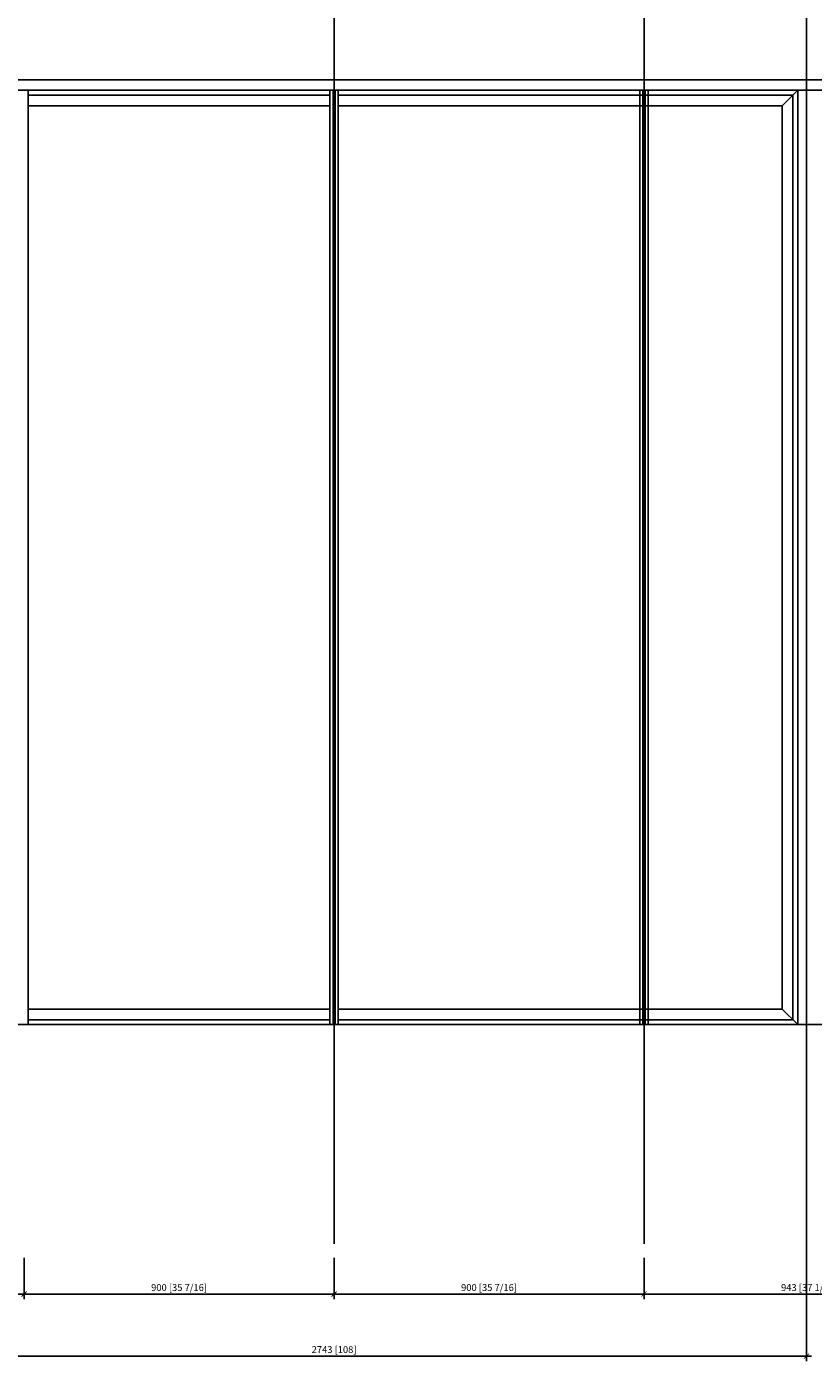
# Model space of a CAD drawing. Units: millimetres. Extents: x 115964 to 126636, y 9105 to 16857.
# Drawn here: x 117665 to 119949, y 9105 to 12981 of the extents above; entities that cross this region are included whole.
import ezdxf

# ---------------------------------------------------------------- set-up
doc = ezdxf.new("R2010")
doc.units = ezdxf.units.MM
doc.header["$LTSCALE"] = 200
doc.header["$PDMODE"] = 3
doc.dimstyles.new('CARVART - LUCONI', dxfattribs={"dimscale": 10, "dimtxt": 2, "dimasz": 1.5, "dimexe": 1.5, "dimexo": 4, "dimgap": 0.9, "dimtad": 1, "dimdec": 4, "dimrnd": 0.5, "dimdsep": 46, "dimtxsty": 'Standard', "dimblk": 'ARCHTICK', "dimcen": 1, "dimdle": 1.5, "dimclrd": 8, "dimclre": 8, "dimclrt": 7, "dimadec": 0, "dimazin": 0, "dimtfac": 1, "dimtdec": 4, "dimtofl": 0, "dimtmove": 0, "dimatfit": 3, "dimfxl": 1.5, "dimtolj": 1, "dimtzin": 0, "dimarcsym": 0})

# ---------------------------------------------------------------- blocks, each defined once
blk = doc.blocks.new('_ARCHTICK')
at = {"color": 0, "linetype": 'ByBlock', "const_width": 0.15}
blk.add_lwpolyline([(-0.5, -0.5), (0.5, 0.5)], dxfattribs=at)
blk = doc.blocks.new('*D473')
at = {"color": 8, "lineweight": -2, "transparency": 16777216}
for p, q in [((118557, 9406.2), (118557, 9285.5)), ((119457, 9406.2), (119457, 9285.5)), ((118542, 9300.5), (119472, 9300.5))]:
    blk.add_line(p, q, dxfattribs=at)
at = {"layer": 'Defpoints', "color": 0, "transparency": 16777216}
for p in [(118557, 9446.2), (119457, 9446.2), (119457, 9300.5)]:
    blk.add_point(p, dxfattribs=at)
at = {"color": 8, "lineweight": -2, "transparency": 16777216, "xscale": 15, "yscale": 15, "zscale": 15, "rotation": 180}
blk.add_blockref('_ARCHTICK', (118557, 9300.5), dxfattribs=at)
at = {"color": 8, "lineweight": -2, "transparency": 16777216, "xscale": 15, "yscale": 15, "zscale": 15}
blk.add_blockref('_ARCHTICK', (119457, 9300.5), dxfattribs=at)
at = {"color": 7, "transparency": 16777216, "insert": (119007, 9319.5), "char_height": 20, "attachment_point": 5}
blk.add_mtext('\\A1;900 [35 7/16]', dxfattribs=at)
blk = doc.blocks.new('*D474')
at = {"color": 8, "lineweight": -2, "transparency": 16777216}
for p, q in [((119457, 9406.2), (119457, 9285.5)), ((120400.2, 9406.2), (120400.2, 9285.5)), ((119442, 9300.5), (120415.2, 9300.5))]:
    blk.add_line(p, q, dxfattribs=at)
at = {"layer": 'Defpoints', "color": 0, "transparency": 16777216}
for p in [(119457, 9446.2), (120400.2, 9446.2), (120400.2, 9300.5)]:
    blk.add_point(p, dxfattribs=at)
at = {"color": 8, "lineweight": -2, "transparency": 16777216, "xscale": 15, "yscale": 15, "zscale": 15, "rotation": 180}
blk.add_blockref('_ARCHTICK', (119457, 9300.5), dxfattribs=at)
at = {"color": 8, "lineweight": -2, "transparency": 16777216, "xscale": 15, "yscale": 15, "zscale": 15}
blk.add_blockref('_ARCHTICK', (120400.2, 9300.5), dxfattribs=at)
at = {"color": 7, "transparency": 16777216, "insert": (119928.6, 9319.5), "char_height": 20, "attachment_point": 5}
blk.add_mtext('\\A1;943 [37 1/8]', dxfattribs=at)
blk = doc.blocks.new('*D478')
at = {"color": 8, "lineweight": -2, "transparency": 16777216}
for p, q in [((117657, 9406.2), (117657, 9285.5)), ((118557, 9406.2), (118557, 9285.5)), ((117642, 9300.5), (118572, 9300.5))]:
    blk.add_line(p, q, dxfattribs=at)
at = {"layer": 'Defpoints', "color": 0, "transparency": 16777216}
for p in [(117657, 9446.2), (118557, 9446.2), (118557, 9300.5)]:
    blk.add_point(p, dxfattribs=at)
at = {"color": 8, "lineweight": -2, "transparency": 16777216, "xscale": 15, "yscale": 15, "zscale": 15, "rotation": 180}
blk.add_blockref('_ARCHTICK', (117657, 9300.5), dxfattribs=at)
at = {"color": 8, "lineweight": -2, "transparency": 16777216, "xscale": 15, "yscale": 15, "zscale": 15}
blk.add_blockref('_ARCHTICK', (118557, 9300.5), dxfattribs=at)
at = {"color": 7, "transparency": 16777216, "insert": (118107, 9319.5), "char_height": 20, "attachment_point": 5}
blk.add_mtext('\\A1;900 [35 7/16]', dxfattribs=at)
blk = doc.blocks.new('*D479')
at = {"color": 8, "lineweight": -2, "transparency": 16777216}
for p, q in [((117185.4, 9406.2), (117185.4, 9285.5)), ((117657, 9406.2), (117657, 9285.5)), ((117170.4, 9300.5), (117672, 9300.5))]:
    blk.add_line(p, q, dxfattribs=at)
at = {"layer": 'Defpoints', "color": 0, "transparency": 16777216}
for p in [(117185.4, 9446.2), (117657, 9446.2), (117657, 9300.5)]:
    blk.add_point(p, dxfattribs=at)
at = {"color": 8, "lineweight": -2, "transparency": 16777216, "xscale": 15, "yscale": 15, "zscale": 15, "rotation": 180}
blk.add_blockref('_ARCHTICK', (117185.4, 9300.5), dxfattribs=at)
at = {"color": 8, "lineweight": -2, "transparency": 16777216, "xscale": 15, "yscale": 15, "zscale": 15}
blk.add_blockref('_ARCHTICK', (117657, 9300.5), dxfattribs=at)
at = {"color": 7, "transparency": 16777216, "insert": (117421.2, 9319.5), "char_height": 20, "attachment_point": 5}
blk.add_mtext('\\A1;471.5 [18 9/16]', dxfattribs=at)
blk = doc.blocks.new('*D480')
at = {"color": 8, "lineweight": -2, "transparency": 16777216}
for p, q in [((119928.6, 13495.8), (119928.6, 9105.3)), ((117185.4, 9406.2), (117185.4, 9105.3)), ((117170.4, 9120.3), (119943.6, 9120.3))]:
    blk.add_line(p, q, dxfattribs=at)
at = {"layer": 'Defpoints', "color": 0, "transparency": 16777216}
for p in [(119928.6, 13535.8), (117185.4, 9446.2), (119928.6, 9120.3)]:
    blk.add_point(p, dxfattribs=at)
at = {"color": 8, "lineweight": -2, "transparency": 16777216, "xscale": 15, "yscale": 15, "zscale": 15, "rotation": 180}
blk.add_blockref('_ARCHTICK', (117185.4, 9120.3), dxfattribs=at)
at = {"color": 8, "lineweight": -2, "transparency": 16777216, "xscale": 15, "yscale": 15, "zscale": 15}
blk.add_blockref('_ARCHTICK', (119928.6, 9120.3), dxfattribs=at)
at = {"color": 7, "transparency": 16777216, "insert": (118557, 9139.3), "char_height": 20, "attachment_point": 5}
blk.add_mtext('\\A1;2743 [108]', dxfattribs=at)

msp = doc.modelspace()

# ---------------------------------------------------------------- linework, layer by layer
at = {"color": 2}
for p, q in [((118557.00386, 9446.16414), (118557.00386, 16856.96502)), ((119457.00386, 9446.16414), (119457.00386, 16856.96502))]:
    msp.add_line(p, q, dxfattribs=at)
at = {"color": 3}
for p, q in [((117145.40386, 12826.34423), (121300.20386, 12826.34423)), ((117145.40386, 12796.34423), (121300.20386, 12796.34423)), ((119903.60386, 12796.34423), (119903.60386, 10083.14423))]:
    msp.add_line(p, q, dxfattribs=at)
at = {"color": 7}
for p, q in [((117669.00386, 10083.14423), (117669.00386, 12796.34423)), ((118545.00386, 10083.14423), (118545.00386, 12796.34423)), ((118554.00386, 10083.14423), (118554.00386, 12796.34423)), ((118560.00386, 10083.14423), (118560.00386, 12796.34423)), ((118569.00386, 10083.14423), (118569.00386, 12796.34423)), ((119445.00386, 10083.14423), (119445.00386, 12796.34423)), ((119454.00386, 10083.14423), (119454.00386, 12796.34423)), ((119460.00386, 10083.14423), (119460.00386, 12796.34423)), ((119469.00386, 10083.14423), (119469.00386, 12796.34423)), ((119903.60386, 12796.34423), (119858.60386, 12751.34423)), ((117669.00386, 12782.34423), (118545.00386, 12782.34423)), ((119889.60386, 12782.34423), (118569.00386, 12782.34423)), ((119889.60386, 12782.34423), (119889.60386, 11439.74423)), ((117669.00386, 12751.34423), (118545.00386, 12751.34423)), ((119858.60386, 12751.34423), (118569.00386, 12751.34423)), ((119858.60386, 12751.34423), (119858.60386, 11439.74423)), ((119858.60386, 10128.14423), (119858.60386, 11439.74423)), ((119889.60386, 10097.14423), (119889.60386, 11439.74423)), ((117669.00386, 10128.14423), (118545.00386, 10128.14423)), ((119858.60386, 10128.14423), (118569.00386, 10128.14423)), ((119903.60386, 10083.14423), (119858.60386, 10128.14423)), ((115964.12972, 10083.14423), (121300.20386, 10083.14423)), ((117669.00386, 10097.14423), (118545.00386, 10097.14423)), ((119889.60386, 10097.14423), (118569.00386, 10097.14423))]:
    msp.add_line(p, q, dxfattribs=at)

# ---------------------------------------------------------------- dimensions: what is measured, and where the dimension line sits
at = {"color": 3}
for base, p1, p2, picture, middle in [((119928.60386, 9120.28162), (117185.40386, 9446.16414), (119928.60386, 13535.81429), '*D480', (118557.00386, 9139.28162)), ((117657.00386, 9300.48944), (117185.40386, 9446.16414), (117657.00386, 9446.16414), '*D479', (117421.20386, 9319.48944)), ((118557.00386, 9300.48944), (117657.00386, 9446.16414), (118557.00386, 9446.16414), '*D478', (118107.00386, 9319.48944)), ((119457.00386, 9300.48944), (118557.00386, 9446.16414), (119457.00386, 9446.16414), '*D473', (119007.00386, 9319.48944)), ((120400.20386, 9300.48944), (119457.00386, 9446.16414), (120400.20386, 9446.16414), '*D474', (119928.60386, 9319.48944))]:
    dim = msp.add_linear_dim(base=base, p1=p1, p2=p2, dimstyle='CARVART - LUCONI', dxfattribs=at)
    dim.commit()
    dim.dimension.update_dxf_attribs({"geometry": picture, "text_midpoint": middle})

doc.saveas('drawing.dxf')
